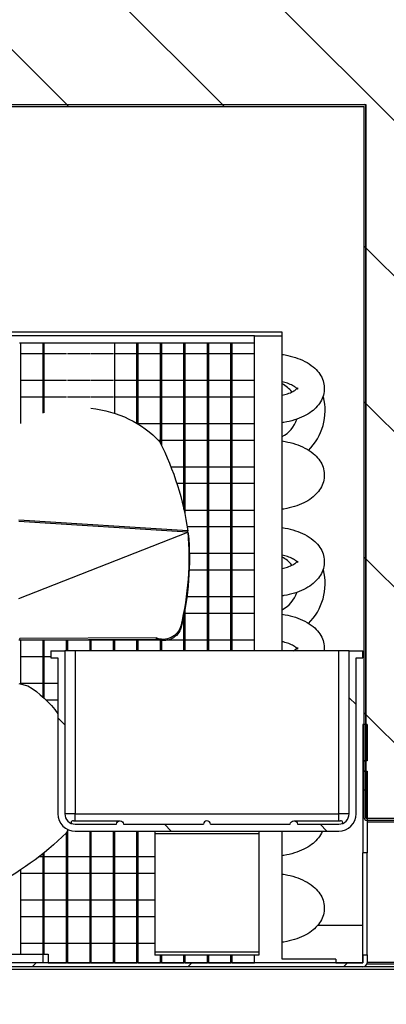
# Model space of a CAD drawing. Units: millimetres. Extents: x -67 to 1970, y -758 to 3135.
# Drawn here: x 1388 to 1393, y 547 to 561 of the extents above; entities that cross this region are included whole.
import ezdxf

# ---------------------------------------------------------------- set-up
doc = ezdxf.new("R2010")
doc.units = ezdxf.units.MM
for name, color, linetype in [('10UC2701', 7, 'Continuous'), ('10UC2706', 7, 'Continuous'), ('10UC2728', 7, 'Continuous'), ('10UC2766', 7, 'Continuous'), ('10UC2769', 7, 'Continuous'), ('10UC2785', 7, 'Continuous'), ('302UL26', 7, 'Continuous'), ('304X06', 7, 'Continuous'), ('304X08', 7, 'Continuous'), ('603X279', 7, 'Continuous'), ('INYECTADOCUERPO', 7, 'Continuous')]:
    doc.layers.add(name, color=color, linetype=linetype)
pattern_1 = [(135, (1444.9909, 471.9412), (1.122532, 1.122532), [])]
pattern_2 = [(45, (1444.9909, 471.9412), (1.122532, -1.122532), [])]

msp = doc.modelspace()

# ---------------------------------------------------------------- hatches: boundary and pattern name
at = {"layer": '10UC2706', "linetype": 'Continuous'}
h = msp.add_hatch(dxfattribs=at)
h.set_pattern_fill('LINE', scale=0.5, angle=45, style=0)
h.set_pattern_definition(pattern_1)
edge = h.paths.add_edge_path()
edge.add_line((1380.318, 560.434), (1380.318, 559.859))
edge.add_arc((1380.319, 559.859), 0.0005, 180, 270)
edge.add_line((1380.319, 559.859), (1392.793, 559.859))
edge.add_arc((1392.793, 559.833), 0.0255, 360, 450, ccw=False)
edge.add_line((1392.819, 559.833), (1392.819, 550.389))
edge.add_line((1392.819, 550.389), (1392.794, 550.389))
edge.add_line((1392.794, 550.389), (1392.794, 559.833))
edge.add_arc((1392.793, 559.833), 0.0005, 360, 450)
edge.add_line((1392.793, 559.834), (1380.319, 559.834))
edge.add_arc((1380.319, 559.859), 0.0255, 180, 270, ccw=False)
edge.add_line((1380.293, 559.859), (1380.293, 560.434))
edge.add_line((1380.293, 560.434), (1380.318, 560.434))
h = msp.add_hatch(dxfattribs=at)
h.set_pattern_fill('LINE', scale=0.5, angle=45, style=0)
h.set_pattern_definition(pattern_1)
edge = h.paths.add_edge_path()
edge.add_line((1410.795, 550.133), (1410.795, 549.559))
edge.add_arc((1410.769, 549.559), 0.0255, 270, 360, ccw=False)
edge.add_line((1410.769, 549.533), (1392.819, 549.533))
edge.add_arc((1392.819, 549.559), 0.0255, 180, 270, ccw=False)
edge.add_line((1392.794, 549.559), (1392.794, 550.238))
edge.add_line((1392.794, 550.238), (1392.819, 550.238))
edge.add_line((1392.819, 550.238), (1392.819, 549.559))
edge.add_arc((1392.819, 549.559), 0.0005, 180, 270)
edge.add_line((1392.819, 549.558), (1410.769, 549.558))
edge.add_arc((1410.769, 549.559), 0.0005, 270, 360)
edge.add_line((1410.77, 549.559), (1410.77, 550.133))
edge.add_line((1410.77, 550.133), (1410.795, 550.133))
at = {"layer": '10UC2728', "linetype": 'Continuous'}
h = msp.add_hatch(dxfattribs=at)
h.set_pattern_fill('LINE', scale=0.5, angle=45, style=0)
h.set_pattern_definition(pattern_1)
edge = h.paths.add_edge_path()
edge.add_line((1393.267, 561.854), (1394.803, 560.319))
edge.add_arc((1394.785, 560.301), 0.0255, 360, 405, ccw=False)
edge.add_line((1394.81, 560.301), (1394.81, 552.811))
edge.add_arc((1394.785, 552.811), 0.0255, 270, 360, ccw=False)
edge.add_line((1394.785, 552.786), (1394.21, 552.786))
edge.add_line((1394.21, 552.786), (1394.21, 552.811))
edge.add_line((1394.21, 552.811), (1394.785, 552.811))
edge.add_arc((1394.785, 552.811), 0.0005, 270, 360)
edge.add_line((1394.785, 552.811), (1394.785, 560.301))
edge.add_arc((1394.785, 560.301), 0.0005, 360, 405)
edge.add_line((1394.785, 560.301), (1393.25, 561.836))
edge.add_arc((1393.249, 561.836), 0.0005, 405, 450)
edge.add_line((1393.249, 561.836), (1379.71, 561.836))
edge.add_line((1379.71, 561.836), (1379.71, 561.861))
edge.add_line((1379.71, 561.861), (1393.249, 561.861))
edge.add_arc((1393.249, 561.836), 0.0255, 405, 450, ccw=False)
at = {"layer": '10UC2766', "linetype": 'Continuous'}
h = msp.add_hatch(dxfattribs=at)
h.set_pattern_fill('LINE', scale=0.5, angle=135, style=0)
h.set_pattern_definition(pattern_2)
h.paths.add_polyline_path([(1392.776, 550.238), (1392.836, 550.238), (1392.836, 549.059), (1392.776, 549.059)])
h = msp.add_hatch(dxfattribs=at)
h.set_pattern_fill('LINE', scale=0.5, angle=135, style=0)
h.set_pattern_definition(pattern_2)
edge = h.paths.add_edge_path()
edge.add_line((1378.335, 546.873), (1378.335, 547.413))
edge.add_arc((1378.395, 547.413), 0.0605, 450, 540, ccw=False)
edge.add_line((1378.395, 547.473), (1392.775, 547.473))
edge.add_arc((1392.775, 547.474), 0.0005, 270, 360)
edge.add_line((1392.776, 547.474), (1392.776, 547.589))
edge.add_line((1392.776, 547.589), (1392.836, 547.589))
edge.add_line((1392.836, 547.589), (1392.836, 547.474))
edge.add_arc((1392.775, 547.474), 0.0605, 270, 360, ccw=False)
edge.add_line((1392.775, 547.413), (1378.395, 547.413))
edge.add_arc((1378.395, 547.413), 0.0005, 450, 540)
edge.add_line((1378.395, 547.413), (1378.395, 546.873))
edge.add_line((1378.395, 546.873), (1378.335, 546.873))
at = {"layer": '603X279', "linetype": 'Continuous'}
h = msp.add_hatch(dxfattribs=at)
h.set_pattern_fill('LINE', scale=0.5, angle=45, style=0)
h.set_pattern_definition(pattern_1)
edge = h.paths.add_edge_path()
edge.add_arc((1388.626, 549.623), 0.25, 180, 270, ccw=False)
edge.add_line((1388.376, 549.623), (1388.376, 551.873))
edge.add_line((1388.376, 551.873), (1388.276, 551.873))
edge.add_line((1388.276, 551.873), (1388.276, 551.973))
edge.add_line((1388.276, 551.973), (1388.476, 551.973))
edge.add_line((1388.476, 551.973), (1388.476, 549.623))
edge.add_arc((1388.626, 549.623), 0.15, 180, 270)
edge.add_line((1388.626, 549.473), (1389.221, 549.473))
edge.add_ellipse((1389.272, 549.473), major_axis=(0.0513, 0), ratio=0.975219, start_angle=0, end_angle=180, ccw=False)
edge.add_line((1389.323, 549.473), (1390.476, 549.473))
edge.add_arc((1390.526, 549.473), 0.05, 360, 540, ccw=False)
edge.add_line((1390.576, 549.473), (1391.728, 549.473))
edge.add_ellipse((1391.779, 549.473), major_axis=(0.0513, 0), ratio=0.975219, start_angle=0, end_angle=180, ccw=False)
edge.add_line((1391.83, 549.473), (1392.426, 549.473))
edge.add_arc((1392.426, 549.623), 0.15, 270, 360)
edge.add_line((1392.576, 549.623), (1392.576, 551.973))
edge.add_line((1392.576, 551.973), (1392.776, 551.973))
edge.add_line((1392.776, 551.973), (1392.776, 551.873))
edge.add_line((1392.776, 551.873), (1392.676, 551.873))
edge.add_line((1392.676, 551.873), (1392.676, 549.623))
edge.add_arc((1392.426, 549.623), 0.25, 270, 360, ccw=False)
edge.add_line((1392.426, 549.373), (1388.626, 549.373))
at = {"layer": 'INYECTADOCUERPO', "linetype": 'Continuous'}
h = msp.add_hatch(dxfattribs=at)
h.set_pattern_fill('LINE', scale=0.5, angle=45, style=0)
h.set_pattern_definition(pattern_1)
h.paths.add_polyline_path([(1395.652, 551.909), (1408.718, 551.909), (1409.612, 552.812), (1413.296, 552.812), (1413.296, 549.559), (1392.819, 549.559), (1392.819, 559.859), (1378.325, 559.859), (1378.325, 584.154), (1379.46, 584.154), (1379.46, 582.599), (1380.32, 582.599), (1380.32, 561.837), (1393.25, 561.837), (1394.785, 560.302), (1394.785, 552.777)])

# ---------------------------------------------------------------- linework, layer by layer
at = {"layer": '10UC2701', "color": 7, "linetype": 'Continuous'}
for p, q in [((1392.775, 547.983), (1392.776, 547.983)), ((1386.017, 547.383), (1404.873, 547.383)), ((1410.795, 547.414), (1392.783, 547.414))]:
    msp.add_line(p, q, dxfattribs=at)
at = {"layer": '10UC2706', "color": 7, "linetype": 'Continuous'}
for p, q in [((1380.319, 559.859), (1392.793, 559.859)), ((1380.319, 559.834), (1392.793, 559.834)), ((1392.793, 559.859), (1392.793, 559.859)), ((1392.794, 550.389), (1392.794, 559.833)), ((1392.819, 559.833), (1392.819, 559.833)), ((1392.819, 550.389), (1392.819, 559.833)), ((1392.794, 550.389), (1392.819, 550.389)), ((1392.794, 550.238), (1392.794, 550.389)), ((1392.819, 550.238), (1392.819, 550.389)), ((1392.819, 550.238), (1392.794, 550.238)), ((1392.794, 549.559), (1392.794, 550.238)), ((1392.819, 549.559), (1392.819, 550.238)), ((1392.819, 549.558), (1410.769, 549.558)), ((1392.819, 549.533), (1410.769, 549.533))]:
    msp.add_line(p, q, dxfattribs=at)
for centre, radius, start, end in [((1392.793, 559.833), 0.0255, 0, 90), ((1392.793, 559.833), 0.0005, 0, 90), ((1392.819, 549.559), 0.0255, 180, 270), ((1392.819, 549.559), 0.0005, 180, 270)]:
    msp.add_arc(centre, radius, start, end, dxfattribs=at)
at = {"layer": '10UC2766', "color": 7, "linetype": 'Continuous'}
for p, q in [((1392.836, 550.913), (1392.776, 550.913)), ((1392.776, 550.913), (1392.776, 550.389)), ((1392.836, 550.913), (1392.836, 550.389)), ((1392.776, 550.389), (1392.776, 550.238)), ((1392.836, 550.389), (1392.776, 550.389)), ((1392.776, 550.238), (1392.836, 550.238)), ((1392.776, 550.238), (1392.776, 549.059)), ((1392.836, 550.238), (1392.836, 549.059)), ((1392.836, 549.059), (1392.776, 549.059)), ((1392.776, 547.589), (1392.776, 549.059)), ((1392.836, 547.589), (1392.836, 549.059)), ((1392.775, 548.013), (1392.123, 548.013)), ((1392.775, 547.474), (1392.775, 548.013)), ((1392.776, 547.589), (1392.836, 547.589)), ((1392.776, 547.589), (1392.776, 547.474)), ((1392.836, 547.589), (1392.836, 547.474)), ((1392.775, 547.473), (1378.395, 547.473)), ((1388.235, 547.474), (1388.5, 547.474)), ((1388.514, 547.474), (1388.839, 547.474)), ((1388.852, 547.474), (1389.177, 547.474)), ((1389.191, 547.474), (1389.516, 547.474)), ((1389.53, 547.474), (1389.855, 547.474)), ((1389.868, 547.474), (1390.193, 547.474)), ((1390.207, 547.474), (1390.532, 547.474)), ((1390.546, 547.474), (1390.871, 547.474)), ((1390.885, 547.474), (1391.21, 547.474)), ((1392.385, 547.474), (1392.775, 547.474)), ((1392.775, 547.474), (1392.775, 547.473)), ((1392.775, 547.413), (1378.395, 547.413))]:
    msp.add_line(p, q, dxfattribs=at)
for radius in [0.0605, 0.0005]:
    msp.add_arc((1392.775, 547.474), radius, 270, 0, dxfattribs=at)
at = {"layer": '10UC2769', "color": 7, "linetype": 'Continuous'}
for p, q in [((1392.836, 549.508), (1412.571, 549.508)), ((1392.836, 549.508), (1412.571, 549.508)), ((1392.836, 547.484), (1412.54, 547.484)), ((1392.836, 547.458), (1412.54, 547.458))]:
    msp.add_line(p, q, dxfattribs=at)
at = {"layer": '10UC2785', "color": 7, "linetype": 'Continuous'}
for p, q in [((1389.776, 549.373), (1389.776, 549.333)), ((1389.776, 549.333), (1389.776, 547.624)), ((1389.776, 549.333), (1389.776, 549.333)), ((1391.276, 549.333), (1389.776, 549.333)), ((1391.276, 549.333), (1389.776, 549.333)), ((1391.276, 549.373), (1391.276, 549.333)), ((1391.276, 549.333), (1391.276, 547.624)), ((1391.276, 549.333), (1391.276, 549.333)), ((1389.776, 547.624), (1389.776, 547.583)), ((1391.276, 547.624), (1389.776, 547.624)), ((1391.276, 547.583), (1389.776, 547.583)), ((1391.276, 547.624), (1391.276, 547.583))]:
    msp.add_line(p, q, dxfattribs=at)
at = {"layer": '302UL26', "color": 7, "linetype": 'Continuous'}
for p, q in [((1391.61, 556.573), (1387.412, 556.573)), ((1391.61, 556.523), (1391.61, 556.573)), ((1391.21, 556.523), (1387.396, 556.523)), ((1387.822, 556.423), (1387.836, 556.423)), ((1387.836, 556.423), (1388.161, 556.423)), ((1387.836, 556.423), (1387.836, 555.256)), ((1388.161, 556.423), (1388.175, 556.423)), ((1388.161, 555.405), (1388.161, 556.423)), ((1388.175, 556.423), (1388.5, 556.423)), ((1388.175, 556.423), (1388.175, 555.41)), ((1388.5, 556.423), (1388.514, 556.423)), ((1388.514, 556.423), (1388.839, 556.423)), ((1388.839, 556.423), (1388.852, 556.423)), ((1388.852, 556.423), (1389.177, 556.423)), ((1389.177, 556.423), (1389.191, 556.423)), ((1389.191, 556.423), (1389.516, 556.423)), ((1389.191, 556.423), (1389.191, 555.405)), ((1389.516, 556.423), (1389.53, 556.423)), ((1389.516, 555.258), (1389.516, 556.423)), ((1389.53, 556.423), (1389.855, 556.423)), ((1389.53, 556.423), (1389.53, 555.25)), ((1389.855, 556.423), (1389.868, 556.423)), ((1389.855, 554.973), (1389.855, 556.423)), ((1389.868, 556.423), (1390.193, 556.423)), ((1389.868, 556.423), (1389.868, 554.945)), ((1390.193, 556.423), (1390.207, 556.423)), ((1390.193, 554.019), (1390.193, 556.423)), ((1390.207, 556.423), (1390.532, 556.423)), ((1390.207, 556.423), (1390.207, 553.955)), ((1390.532, 556.423), (1390.546, 556.423)), ((1390.532, 551.973), (1390.532, 556.423)), ((1390.546, 556.423), (1390.871, 556.423)), ((1390.546, 556.423), (1390.546, 551.973)), ((1390.871, 556.423), (1390.885, 556.423)), ((1390.871, 551.973), (1390.871, 556.423)), ((1390.885, 556.423), (1391.21, 556.423)), ((1390.885, 556.423), (1390.885, 551.973)), ((1391.21, 551.973), (1391.21, 556.523)), ((1391.21, 556.523), (1391.61, 556.523)), ((1391.61, 551.973), (1391.61, 556.523)), ((1387.836, 556.268), (1388.161, 556.268)), ((1388.175, 556.268), (1388.5, 556.268)), ((1388.514, 556.268), (1388.839, 556.268)), ((1388.852, 556.268), (1389.177, 556.268)), ((1389.191, 556.268), (1389.516, 556.268)), ((1389.53, 556.268), (1389.855, 556.268)), ((1389.868, 556.268), (1390.193, 556.268)), ((1390.207, 556.268), (1390.532, 556.268)), ((1390.546, 556.268), (1390.871, 556.268)), ((1390.885, 556.268), (1391.21, 556.268)), ((1388.161, 555.878), (1387.836, 555.878)), ((1388.5, 555.878), (1388.175, 555.878)), ((1388.839, 555.878), (1388.514, 555.878)), ((1389.177, 555.878), (1388.852, 555.878)), ((1389.516, 555.878), (1389.191, 555.878)), ((1389.855, 555.878), (1389.53, 555.878)), ((1390.193, 555.878), (1389.868, 555.878)), ((1390.532, 555.878), (1390.207, 555.878)), ((1390.871, 555.878), (1390.546, 555.878)), ((1391.21, 555.878), (1390.885, 555.878)), ((1387.836, 555.643), (1388.161, 555.643)), ((1388.175, 555.643), (1388.5, 555.643)), ((1388.514, 555.643), (1388.839, 555.643)), ((1388.852, 555.643), (1389.177, 555.643)), ((1389.191, 555.643), (1389.516, 555.643)), ((1389.53, 555.643), (1389.855, 555.643)), ((1389.868, 555.643), (1390.193, 555.643)), ((1390.207, 555.643), (1390.532, 555.643)), ((1390.546, 555.643), (1390.871, 555.643)), ((1390.885, 555.643), (1391.21, 555.643)), ((1389.855, 555.253), (1389.53, 555.253)), ((1390.193, 555.253), (1389.868, 555.253)), ((1390.532, 555.253), (1390.207, 555.253)), ((1390.871, 555.253), (1390.546, 555.253)), ((1391.21, 555.253), (1390.885, 555.253)), ((1389.822, 555.018), (1389.855, 555.018)), ((1389.868, 555.018), (1390.193, 555.018)), ((1390.207, 555.018), (1390.532, 555.018)), ((1390.546, 555.018), (1390.871, 555.018)), ((1390.885, 555.018), (1391.21, 555.018)), ((1390.193, 554.628), (1390.007, 554.628)), ((1390.532, 554.628), (1390.207, 554.628)), ((1390.871, 554.628), (1390.546, 554.628)), ((1391.21, 554.628), (1390.885, 554.628)), ((1390.091, 554.393), (1390.193, 554.393)), ((1390.207, 554.393), (1390.532, 554.393)), ((1390.546, 554.393), (1390.871, 554.393)), ((1390.885, 554.393), (1391.21, 554.393)), ((1390.532, 554.003), (1390.207, 554.003)), ((1390.871, 554.003), (1390.546, 554.003)), ((1391.21, 554.003), (1390.885, 554.003)), ((1390.241, 553.768), (1390.532, 553.768)), ((1390.546, 553.768), (1390.871, 553.768)), ((1390.885, 553.768), (1391.21, 553.768)), ((1390.532, 553.378), (1390.271, 553.378)), ((1390.871, 553.378), (1390.546, 553.378)), ((1391.21, 553.378), (1390.885, 553.378)), ((1390.268, 553.143), (1390.532, 553.143)), ((1390.546, 553.143), (1390.871, 553.143)), ((1390.885, 553.143), (1391.21, 553.143)), ((1390.532, 552.753), (1390.235, 552.753)), ((1390.871, 552.753), (1390.546, 552.753)), ((1391.21, 552.753), (1390.885, 552.753)), ((1390.207, 552.575), (1390.207, 551.973)), ((1390.193, 551.973), (1390.193, 552.501)), ((1390.207, 552.518), (1390.532, 552.518)), ((1390.546, 552.518), (1390.871, 552.518)), ((1390.885, 552.518), (1391.21, 552.518)), ((1387.836, 552.135), (1387.836, 551.496)), ((1388.161, 552.128), (1387.836, 552.128)), ((1388.161, 551.307), (1388.161, 552.137)), ((1388.175, 552.137), (1388.175, 551.295)), ((1388.5, 552.128), (1388.175, 552.128)), ((1388.5, 551.973), (1388.5, 552.139)), ((1388.514, 552.139), (1388.514, 551.973)), ((1388.839, 552.128), (1388.514, 552.128)), ((1388.839, 551.973), (1388.839, 552.14)), ((1388.852, 552.141), (1388.852, 551.973)), ((1389.177, 552.128), (1388.852, 552.128)), ((1389.177, 551.973), (1389.177, 552.142)), ((1389.191, 552.142), (1389.191, 551.973)), ((1389.516, 552.128), (1389.191, 552.128)), ((1389.516, 551.973), (1389.516, 552.144)), ((1389.53, 552.144), (1389.53, 551.973)), ((1389.855, 552.128), (1389.53, 552.128)), ((1389.855, 551.973), (1389.855, 552.129)), ((1389.868, 552.127), (1389.868, 551.973)), ((1390.193, 552.128), (1389.943, 552.128)), ((1390.532, 552.128), (1390.207, 552.128)), ((1390.871, 552.128), (1390.546, 552.128)), ((1391.21, 552.128), (1390.885, 552.128)), ((1387.836, 551.893), (1388.161, 551.893)), ((1388.175, 551.893), (1388.276, 551.893)), ((1388.161, 551.503), (1387.836, 551.503)), ((1388.376, 551.503), (1388.175, 551.503)), ((1388.202, 551.268), (1388.376, 551.268)), ((1388.5, 547.473), (1388.5, 549.353)), ((1388.514, 549.378), (1388.514, 547.473)), ((1388.522, 549.393), (1388.528, 549.393)), ((1388.839, 547.473), (1388.839, 549.373)), ((1388.852, 549.373), (1388.852, 547.473)), ((1389.177, 547.473), (1389.177, 549.373)), ((1389.191, 549.373), (1389.191, 547.473)), ((1389.516, 547.473), (1389.516, 549.373)), ((1389.53, 549.373), (1389.53, 547.473)), ((1391.61, 547.523), (1391.61, 549.373)), ((1388.161, 549.003), (1388.104, 549.003)), ((1388.161, 547.598), (1388.161, 549.048)), ((1388.175, 549.059), (1388.175, 547.598)), ((1388.5, 549.003), (1388.175, 549.003)), ((1388.839, 549.003), (1388.514, 549.003)), ((1389.177, 549.003), (1388.852, 549.003)), ((1389.516, 549.003), (1389.191, 549.003)), ((1389.776, 549.003), (1389.53, 549.003)), ((1387.836, 548.812), (1387.836, 547.598)), ((1387.836, 548.768), (1388.161, 548.768)), ((1388.175, 548.768), (1388.5, 548.768)), ((1388.514, 548.768), (1388.839, 548.768)), ((1388.852, 548.768), (1389.177, 548.768)), ((1389.191, 548.768), (1389.516, 548.768)), ((1389.53, 548.768), (1389.776, 548.768)), ((1388.161, 548.378), (1387.836, 548.378)), ((1388.5, 548.378), (1388.175, 548.378)), ((1388.839, 548.378), (1388.514, 548.378)), ((1389.177, 548.378), (1388.852, 548.378)), ((1389.516, 548.378), (1389.191, 548.378)), ((1389.776, 548.378), (1389.53, 548.378)), ((1387.836, 548.143), (1388.161, 548.143)), ((1388.175, 548.143), (1388.5, 548.143)), ((1388.514, 548.143), (1388.839, 548.143)), ((1388.852, 548.143), (1389.177, 548.143)), ((1389.191, 548.143), (1389.516, 548.143)), ((1389.53, 548.143), (1389.776, 548.143)), ((1388.161, 547.753), (1387.836, 547.753)), ((1388.5, 547.753), (1388.175, 547.753)), ((1388.839, 547.753), (1388.514, 547.753)), ((1389.177, 547.753), (1388.852, 547.753)), ((1389.516, 547.753), (1389.191, 547.753)), ((1389.776, 547.753), (1389.53, 547.753)), ((1389.855, 547.473), (1389.855, 547.583)), ((1389.868, 547.583), (1389.868, 547.473)), ((1390.193, 547.473), (1390.193, 547.583)), ((1390.207, 547.583), (1390.207, 547.473)), ((1390.532, 547.473), (1390.532, 547.583)), ((1390.546, 547.583), (1390.546, 547.473)), ((1390.871, 547.473), (1390.871, 547.583)), ((1390.885, 547.583), (1390.885, 547.473)), ((1391.21, 547.473), (1391.21, 547.583)), ((1392.385, 547.523), (1391.61, 547.523)), ((1392.385, 547.523), (1392.385, 547.473))]:
    msp.add_line(p, q, dxfattribs=at)
for centre, radius, start, end in [((1391.41, 555.448), 0.43, 38.0339, 62.2823), ((1391.41, 555.448), 0.82, 314.9362, 13.74), ((1391.41, 555.448), 0.43, 297.7177, 342.431), ((1391.41, 552.948), 0.43, 38.0339, 62.2823), ((1391.41, 552.948), 0.82, 314.9362, 13.74), ((1391.41, 552.948), 0.43, 297.7177, 342.431)]:
    msp.add_arc(centre, radius, start, end, dxfattribs=at)
for points, knots in [([(1391.61, 556.254), (1391.624, 556.252), (1391.691, 556.241), (1391.804, 556.212), (1391.942, 556.155), (1392.056, 556.082), (1392.14, 555.996), (1392.195, 555.902), (1392.222, 555.798), (1392.217, 555.691), (1392.181, 555.59), (1392.119, 555.501), (1392.034, 555.424), (1391.923, 555.357), (1391.789, 555.305), (1391.681, 555.279), (1391.619, 555.269), (1391.61, 555.268)], [0.0845497, 0.0845497, 0.0845497, 0.0845497, 0.1022995, 0.169819, 0.2387855, 0.3099356, 0.370395, 0.4262553, 0.4797247, 0.5369974, 0.5918346, 0.6469301, 0.7055641, 0.7693233, 0.836713, 0.9043422, 0.9156278, 0.9156278, 0.9156278, 0.9156278]), ([(1391.611, 555.664), (1391.638, 555.67), (1391.696, 555.686), (1391.768, 555.718), (1391.816, 555.752), (1391.833, 555.774), (1391.828, 555.77), (1391.83, 555.749), (1391.832, 555.75), (1391.812, 555.774), (1391.764, 555.806), (1391.693, 555.836), (1391.638, 555.852), (1391.611, 555.857)], [0.1308276, 0.1308276, 0.1308276, 0.1308276, 0.1881697, 0.260152, 0.3293463, 0.3969352, 0.4667762, 0.5468048, 0.6142581, 0.6776903, 0.7443217, 0.8125253, 0.8692862, 0.8692862, 0.8692862, 0.8692862]), ([(1391.61, 555.004), (1391.624, 555.002), (1391.691, 554.991), (1391.804, 554.962), (1391.942, 554.905), (1392.056, 554.832), (1392.14, 554.746), (1392.195, 554.652), (1392.222, 554.548), (1392.217, 554.441), (1392.181, 554.34), (1392.119, 554.251), (1392.034, 554.174), (1391.923, 554.107), (1391.789, 554.055), (1391.681, 554.029), (1391.619, 554.019), (1391.61, 554.018)], [0.0845497, 0.0845497, 0.0845497, 0.0845497, 0.1022995, 0.169819, 0.2387855, 0.3099356, 0.370395, 0.4262553, 0.4797247, 0.5369974, 0.5918346, 0.6469301, 0.7055641, 0.7693233, 0.836713, 0.9043422, 0.9156278, 0.9156278, 0.9156278, 0.9156278]), ([(1391.61, 553.754), (1391.624, 553.752), (1391.691, 553.741), (1391.804, 553.712), (1391.942, 553.655), (1392.056, 553.582), (1392.14, 553.496), (1392.195, 553.402), (1392.222, 553.298), (1392.217, 553.191), (1392.181, 553.09), (1392.119, 553.001), (1392.034, 552.924), (1391.923, 552.857), (1391.789, 552.805), (1391.681, 552.779), (1391.619, 552.769), (1391.61, 552.768)], [0.0845497, 0.0845497, 0.0845497, 0.0845497, 0.1022995, 0.169819, 0.2387855, 0.3099356, 0.370395, 0.4262553, 0.4797247, 0.5369974, 0.5918346, 0.6469301, 0.7055641, 0.7693233, 0.836713, 0.9043422, 0.9156278, 0.9156278, 0.9156278, 0.9156278]), ([(1391.611, 553.164), (1391.638, 553.17), (1391.696, 553.186), (1391.768, 553.218), (1391.816, 553.252), (1391.833, 553.274), (1391.828, 553.27), (1391.83, 553.249), (1391.832, 553.25), (1391.812, 553.274), (1391.764, 553.306), (1391.693, 553.336), (1391.638, 553.352), (1391.611, 553.357)], [0.1308276, 0.1308276, 0.1308276, 0.1308276, 0.1881697, 0.260152, 0.3293463, 0.3969352, 0.4667762, 0.5468048, 0.6142581, 0.6776903, 0.7443217, 0.8125253, 0.8692862, 0.8692862, 0.8692862, 0.8692862]), ([(1391.61, 552.504), (1391.624, 552.502), (1391.691, 552.491), (1391.804, 552.462), (1391.942, 552.405), (1392.056, 552.332), (1392.14, 552.246), (1392.195, 552.152), (1392.219, 552.059), (1392.219, 551.998), (1392.217, 551.973)], [0.0845497, 0.0845497, 0.0845497, 0.0845497, 0.1022995, 0.169819, 0.2387855, 0.3099356, 0.370395, 0.4262553, 0.4797247, 0.5197445, 0.5197445, 0.5197445, 0.5197445]), ([(1391.774, 551.974), (1391.79, 551.983), (1391.817, 552.003), (1391.833, 552.024), (1391.828, 552.02), (1391.83, 551.999), (1391.832, 552), (1391.812, 552.024), (1391.764, 552.056), (1391.693, 552.086), (1391.638, 552.102), (1391.611, 552.107)], [0.2710754, 0.2710754, 0.2710754, 0.2710754, 0.3293463, 0.3969352, 0.4667762, 0.5468048, 0.6142581, 0.6776903, 0.7443217, 0.8125253, 0.8692862, 0.8692862, 0.8692862, 0.8692862]), ([(1392.191, 549.372), (1392.187, 549.362), (1392.167, 549.32), (1392.119, 549.251), (1392.034, 549.174), (1391.923, 549.107), (1391.789, 549.055), (1391.681, 549.029), (1391.619, 549.019), (1391.61, 549.018)], [0.5743323, 0.5743323, 0.5743323, 0.5743323, 0.5918346, 0.6469301, 0.7055641, 0.7693233, 0.836713, 0.9043422, 0.9156278, 0.9156278, 0.9156278, 0.9156278]), ([(1391.61, 548.754), (1391.624, 548.752), (1391.691, 548.741), (1391.804, 548.712), (1391.942, 548.655), (1392.056, 548.582), (1392.14, 548.496), (1392.195, 548.402), (1392.222, 548.298), (1392.217, 548.191), (1392.181, 548.09), (1392.119, 548.001), (1392.034, 547.924), (1391.923, 547.857), (1391.789, 547.805), (1391.681, 547.779), (1391.619, 547.769), (1391.61, 547.768)], [0.0845497, 0.0845497, 0.0845497, 0.0845497, 0.1022995, 0.169819, 0.2387855, 0.3099356, 0.370395, 0.4262553, 0.4797247, 0.5369974, 0.5918346, 0.6469301, 0.7055641, 0.7693233, 0.836713, 0.9043422, 0.9156278, 0.9156278, 0.9156278, 0.9156278])]:
    msp.add_open_spline(points, degree=3, knots=knots, dxfattribs=at)
at = {"layer": '304X06', "color": 7, "linetype": 'Continuous'}
for p, q in [((1390.25, 553.707), (1387.81, 553.861)), ((1390.249, 553.689), (1387.81, 553.842)), ((1387.81, 552.733), (1390.249, 553.689)), ((1387.81, 552.733), (1390.249, 553.688)), ((1390.256, 553.671), (1390.249, 553.689)), ((1390.249, 553.688), (1390.256, 553.671)), ((1390.153, 552.315), (1390.147, 552.332)), ((1389.792, 552.163), (1387.825, 552.152)), ((1387.832, 552.135), (1387.825, 552.152)), ((1387.832, 552.135), (1389.799, 552.146)), ((1389.799, 552.146), (1389.792, 552.163)), ((1387.81, 551.502), (1387.944, 551.471))]:
    msp.add_line(p, q, dxfattribs=at)
msp.add_arc((1390.24, 553.687), 0.00887, 5.4327, 6.9586, dxfattribs=at)
at = {"layer": '304X06', "color": 7, "linetype": 'Continuous', "extrusion": (0, 0, -1)}
for centre, major_axis, start_param, end_param in [((1388.696, 554.149), (-1.497, 0.094), 1.618832, 2.385219), ((1385.291, 553.214), (4.99, -0.315), 5.801247, 6.101737), ((1385.334, 552.97), (4.656, 1.823), 0.254876, 0.555366), ((1385.341, 552.953), (4.656, 1.823), 0.254876, 0.555366), ((1389.911, 552.363), (0.228, 0.089), 0.555366, 2.424101), ((1389.918, 552.346), (-0.228, -0.089), 3.696958, 5.565694), ((1387.663, 552.662), (-0.578, -0.227), 4.769848, 4.804927), ((1387.339, 550.178), (-0.365, 1.455), 0.740295, 1.152715), ((1385.4, 553.127), (1.218, -4.849), 5.79607, 6.096561), ((1387.339, 550.178), (-0.365, 1.455), -3.940028, -3.903143)]:
    msp.add_ellipse(centre, major_axis=major_axis, ratio=0.891007, start_param=start_param, end_param=end_param, dxfattribs=at)
at = {"layer": '304X06', "color": 7, "linetype": 'Continuous'}
msp.add_open_spline([(1390.249, 553.689), (1390.249, 553.695), (1390.25, 553.701), (1390.25, 553.707)], degree=3, dxfattribs=at)
at = {"layer": '304X08', "color": 7, "linetype": 'Continuous'}
for p, q in [((1387.01, 547.598), (1388.161, 547.598)), ((1388.161, 547.598), (1388.235, 547.598)), ((1388.161, 547.473), (1388.161, 547.598)), ((1388.235, 547.598), (1388.235, 547.473))]:
    msp.add_line(p, q, dxfattribs=at)
at = {"layer": '603X279', "color": 7, "linetype": 'Continuous'}
for p, q in [((1388.276, 551.973), (1388.276, 551.873)), ((1388.276, 551.973), (1388.476, 551.973)), ((1388.276, 551.873), (1388.376, 551.873)), ((1388.376, 551.873), (1388.376, 549.623)), ((1388.626, 551.973), (1388.476, 551.973)), ((1388.476, 551.973), (1388.476, 549.623)), ((1388.626, 551.973), (1388.626, 549.623)), ((1392.426, 551.973), (1388.626, 551.973)), ((1392.426, 549.623), (1392.426, 551.973)), ((1392.576, 551.973), (1392.426, 551.973)), ((1392.576, 551.973), (1392.776, 551.973)), ((1392.576, 549.623), (1392.576, 551.973)), ((1392.676, 549.623), (1392.676, 551.873)), ((1392.676, 551.873), (1392.776, 551.873)), ((1392.776, 551.873), (1392.776, 551.973)), ((1388.626, 549.623), (1388.476, 549.623)), ((1388.626, 549.623), (1392.426, 549.623)), ((1388.626, 549.523), (1388.626, 549.623)), ((1392.576, 549.623), (1392.426, 549.623)), ((1392.426, 549.523), (1392.426, 549.623)), ((1388.601, 549.523), (1389.272, 549.523)), ((1388.626, 549.473), (1389.221, 549.473)), ((1389.323, 549.473), (1390.476, 549.473)), ((1390.576, 549.473), (1391.728, 549.473)), ((1391.779, 549.523), (1392.45, 549.523)), ((1391.83, 549.473), (1392.426, 549.473)), ((1388.626, 549.373), (1392.426, 549.373))]:
    msp.add_line(p, q, dxfattribs=at)
for centre, radius, start, end in [((1388.626, 549.623), 0.25, 180, 270), ((1388.626, 549.623), 0.15, 180, 270), ((1392.426, 549.623), 0.25, 270, 0), ((1392.426, 549.623), 0.15, 270, 0), ((1390.526, 549.473), 0.05, 0, 180)]:
    msp.add_arc(centre, radius, start, end, dxfattribs=at)
at = {"layer": '603X279', "color": 7, "linetype": 'Continuous', "extrusion": (0, 0, -1)}
for centre in [(1389.272, 549.473), (1391.779, 549.473)]:
    msp.add_ellipse(centre, major_axis=(0.0513, 0), ratio=0.975219, start_param=3.141593, end_param=6.283185, dxfattribs=at)
at = {"layer": '603X279', "color": 7, "linetype": 'Continuous'}
for points, knots in [([(1388.601, 549.523), (1388.596, 549.523), (1388.592, 549.523), (1388.578, 549.518), (1388.572, 549.512), (1388.564, 549.494), (1388.57, 549.484), (1388.575, 549.482)], [0.1637846, 0.1637846, 0.1637846, 0.1637846, 0.25, 0.25, 0.5, 0.5, 1, 1, 1, 1]), ([(1392.476, 549.482), (1392.482, 549.484), (1392.487, 549.493), (1392.479, 549.512), (1392.473, 549.518), (1392.459, 549.523), (1392.455, 549.523), (1392.45, 549.523)], [0, 0, 0, 0, 0.5, 0.5, 0.75, 0.75, 0.8365598, 0.8365598, 0.8365598, 0.8365598])]:
    msp.add_open_spline(points, degree=3, knots=knots, dxfattribs=at)
at = {"layer": 'INYECTADOCUERPO', "color": 7, "linetype": 'Continuous'}
for p, q in [((1378.325, 559.859), (1392.819, 559.859)), ((1392.819, 559.859), (1392.819, 549.559)), ((1392.819, 549.559), (1413.296, 549.559))]:
    msp.add_line(p, q, dxfattribs=at)

doc.saveas('drawing.dxf')
